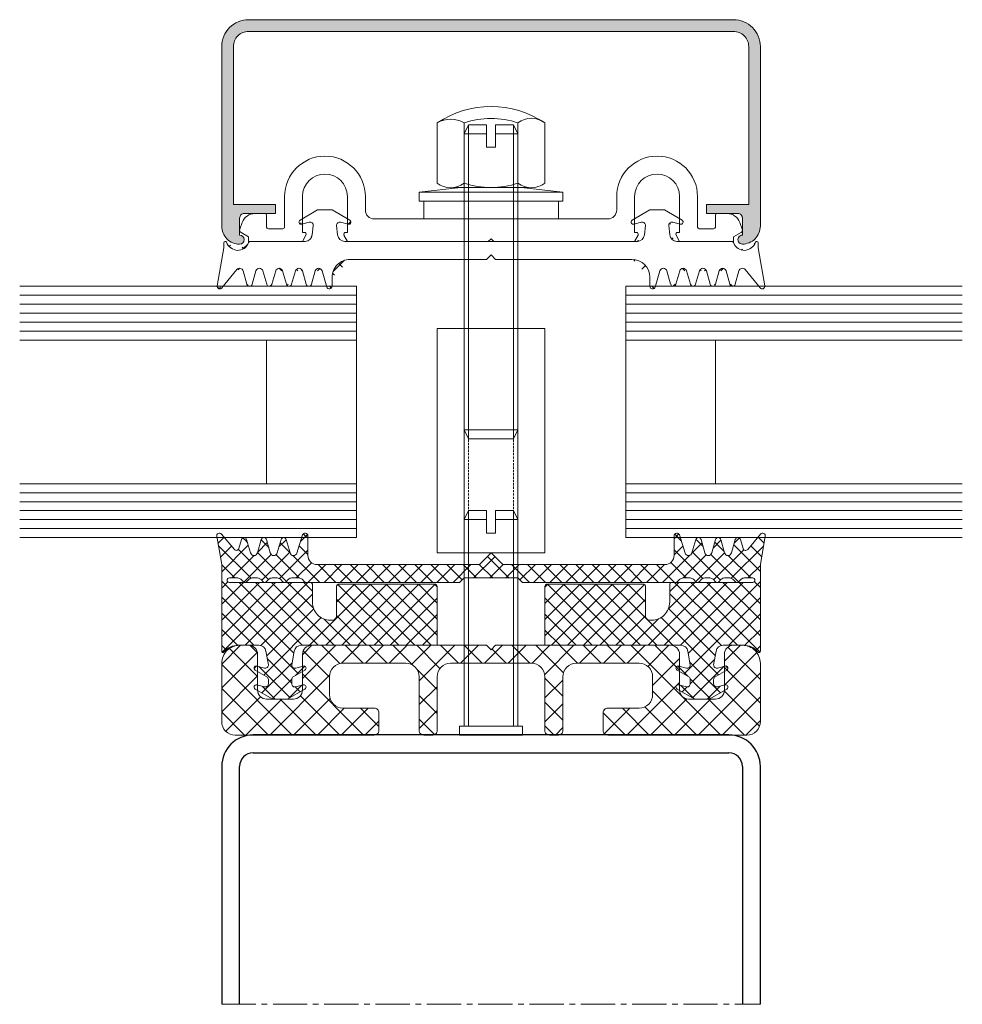
# Model space of a CAD drawing. Units: millimetres. Extents: x 518 to 4952, y -1649 to 714.
# Drawn here: x 1436 to 1541, y 455 to 565 of the extents above; entities that cross this region are included whole.
import ezdxf

# ---------------------------------------------------------------- set-up
doc = ezdxf.new("R2010")
doc.units = ezdxf.units.MM
doc.linetypes.add('GESTRICHELT', pattern=[0.75, 0.5, -0.25])
doc.linetypes.add('MITTE2', pattern=[28.575, 19.05, -3.175, 3.175, -3.175])
for name, color, linetype, lineweight in [('SX-0-Schnittlinie', 7, 'MITTE2', 13), ('SX-Dichtung-Aussen_Kontur', 7, 'Continuous', 18), ('SX-Dichtung-Aussen_Schraffur', 150, 'Continuous', 5), ('SX-Dichtung-Innen_Kontur', 7, 'Continuous', 18), ('SX-Dichtung-Innen_Schraffur', 150, 'Continuous', 5), ('SX-Gewindebolzen_Kontur', 1, 'Continuous', 9), ('SX-Gewindemuffe_Kontur', 1, 'Continuous', 9), ('SX-Glas_Kontur', 4, 'Continuous', 9), ('SX-Glas_Schraffur', 4, 'Continuous', 5), ('SX-Hutmutter_Kontur', 1, 'Continuous', 9), ('SX-Oberleiste_Kontur', 7, 'Continuous', 18), ('SX-Oberleiste_Schraffur', 7, 'Continuous', 5), ('SX-Profil_Kontur', 7, 'Continuous', 25), ('SX-Schraube', 1, 'Continuous', 9), ('SX-Unterlegscheibe_Kontur', 1, 'Continuous', 18), ('SX-Unterleiste_Kontur', 7, 'Continuous', 18), ('SX-Zwischenleiste_Kontur', 2, 'Continuous', 18), ('SX-Zwischenleiste_Schraffur', 2, 'Continuous', 5)]:
    doc.layers.add(name, color=color, linetype=linetype, lineweight=lineweight)

# ---------------------------------------------------------------- blocks, each defined once
blk = doc.blocks.new('ZL 6053')
at = {"layer": 'SX-Zwischenleiste_Schraffur', "linetype": 'Continuous'}
h = blk.add_hatch(dxfattribs=at)
h.set_pattern_fill('ANSI37', color=256, scale=15, style=0)
h.set_pattern_definition([(45, (-404.1907, -136.6581), (-1.325825, 1.325825), []), (135, (-404.1907, -136.6581), (-1.325825, -1.325825), [])])
edge = h.paths.add_edge_path()
edge.add_line((6.5, -8), (7.5, -8))
edge.add_arc((7.5, -7.5), 0.5, 270, 360)
edge.add_line((8, -7.5), (8, -1.5))
edge.add_arc((9.5, -1.5), 1.5, 90, 180, ccw=False)
edge.add_line((9.5, 0), (16.5, 0))
edge.add_arc((16.5, -1.5), 1.5, 0, 90, ccw=False)
edge.add_line((18, -1.5), (18, -3.5))
edge.add_arc((16.5, -3.5), 1.5, -90, 0, ccw=False)
edge.add_line((16.5, -5), (13, -5))
edge.add_arc((13, -5.5), 0.5, 90, 180)
edge.add_line((12.5, -5.5), (12.5, -7.5))
edge.add_arc((13, -7.5), 0.5, 180, 270)
edge.add_line((13, -8), (28.5, -8))
edge.add_arc((28.5, -6.5), 1.5, 270, 360)
edge.add_line((30, -6.5), (30, 0))
edge.add_arc((28, 0), 2, 360, 450)
edge.add_line((28, 2), (27, 2))
edge.add_arc((27, 1), 1, 89.9999, 180)
edge.add_line((26, 1), (26, -3))
edge.add_arc((25, -3), 1, 270, 360, ccw=False)
edge.add_line((25, -4), (22, -4))
edge.add_arc((22, -3), 1, 180, 270, ccw=False)
edge.add_line((21, -3), (21, 1))
edge.add_arc((19.98, 0.98), 1.02, 0.8785, 89.1215)
edge.add_line((20, 2), (0.5, 2))
edge.add_line((0.5, 2), (0, 1.5))
edge.add_line((0, 1.5), (-0.5, 2))
edge.add_line((-0.5, 2), (-20, 2))
edge.add_arc((-19.98, 0.98), 1.02, 90.8785, 179.1215)
edge.add_line((-21, 1), (-21, -3))
edge.add_arc((-22, -3), 1, 270, 360, ccw=False)
edge.add_line((-22, -4), (-25, -4))
edge.add_arc((-25, -3), 1, 180, 270, ccw=False)
edge.add_line((-26, -3), (-26, 1))
edge.add_arc((-27, 1), 1, 360, 450.0001)
edge.add_line((-27, 2), (-28, 2))
edge.add_arc((-28, 0), 2, 90, 180)
edge.add_line((-30, 0), (-30, -6.5))
edge.add_arc((-28.5, -6.5), 1.5, 180, 270)
edge.add_line((-28.5, -8), (-13, -8))
edge.add_arc((-13, -7.5), 0.5, 270, 360)
edge.add_line((-12.5, -7.5), (-12.5, -5.5))
edge.add_arc((-13, -5.5), 0.5, 0, 90)
edge.add_line((-13, -5), (-16.5, -5))
edge.add_arc((-16.5, -3.5), 1.5, 180, 270, ccw=False)
edge.add_line((-18, -3.5), (-18, -1.5))
edge.add_arc((-16.5, -1.5), 1.5, 90, 180, ccw=False)
edge.add_line((-16.5, 0), (-9.5, 0))
edge.add_arc((-9.5, -1.5), 1.5, 0, 90, ccw=False)
edge.add_line((-8, -1.5), (-8, -7.5))
edge.add_arc((-7.5, -7.5), 0.5, 180, 270)
edge.add_line((-7.5, -8), (-6.5, -8))
edge.add_arc((-6.5, -7.5), 0.5, 270, 360)
edge.add_line((-6, -7.5), (-6, -1.5))
edge.add_arc((-4.5, -1.5), 1.5, 90, 180, ccw=False)
edge.add_line((-4.5, 0), (4.5, 0))
edge.add_arc((4.5, -1.5), 1.5, 0, 90, ccw=False)
edge.add_line((6, -1.5), (6, -7.5))
edge.add_arc((6.5, -7.5), 0.5, 180, 270)
at = {"layer": 'SX-Zwischenleiste_Kontur'}
blk.add_lwpolyline([(6.5, -8), (7.5, -8, 0.414214), (8, -7.5), (8, -1.5, -0.414214), (9.5, 0), (16.5, 0, -0.414214), (18, -1.5), (18, -3.5, -0.414214), (16.5, -5), (13, -5, 0.414214), (12.5, -5.5), (12.5, -7.5, 0.414214), (13, -8), (28.5, -8, 0.414214), (30, -6.5), (30, 0, 0.414214), (28, 2), (27, 2, 0.414214), (26, 1), (26, -3, -0.414214), (25, -4), (22, -4, -0.414214), (21, -3), (21, 1, 0.40526), (20, 2), (0.5, 2), (0, 1.5), (-0.5, 2), (-20, 2, 0.40526), (-21, 1), (-21, -3, -0.414214), (-22, -4), (-25, -4, -0.414214), (-26, -3), (-26, 1, 0.414214), (-27, 2), (-28, 2, 0.414214), (-30, 0), (-30, -6.5, 0.414214), (-28.5, -8), (-13, -8, 0.414214), (-12.5, -7.5), (-12.5, -5.5, 0.414214), (-13, -5), (-16.5, -5, -0.414214), (-18, -3.5), (-18, -1.5, -0.414214), (-16.5, 0), (-9.5, 0, -0.414214), (-8, -1.5), (-8, -7.5, 0.414214), (-7.5, -8), (-6.5, -8, 0.414214), (-6, -7.5), (-6, -1.5, -0.414214), (-4.5, 0), (4.5, 0, -0.414214), (6, -1.5), (6, -7.5, 0.414214)], format="xyb", close=True, dxfattribs=at)
blk = doc.blocks.new('Glas_28')
at = {"layer": 'SX-Glas_Kontur'}
for p, q in [((-14, 37.5), (-14, 0)), ((-8, 0), (-8, 37.5)), ((8, 0), (8, 37.5)), ((14, 0), (14, 37.5)), ((-8, 10), (8, 10)), ((-14, 0), (14, 0))]:
    blk.add_line(p, q, dxfattribs=at)
at = {"layer": 'SX-Glas_Schraffur'}
for p, q in [((-13, 0), (-13, 37.5)), ((-12, 0), (-12, 37.5)), ((-11, 0), (-11, 37.5)), ((-10, 0), (-10, 37.5)), ((-9, 0), (-9, 37.5)), ((9, 0), (9, 37.5)), ((10, 0), (10, 37.5)), ((11, 0), (11, 37.5)), ((12, 0), (12, 37.5)), ((13, 0), (13, 37.5))]:
    blk.add_line(p, q, dxfattribs=at)
blk = doc.blocks.new('UL6009')
at = {"layer": 'SX-Unterleiste_Kontur'}
for p, q in [((-23, 5), (-23, 1.6)), ((-21, 1), (-21, 5)), ((-16, 5), (-16, 1)), ((-14, 3.5), (-14, 5)), ((14, 5), (14, 3.5)), ((16, 1), (16, 5)), ((21, 5), (21, 1)), ((23, 1.6), (23, 5)), ((-25.2, 3.1), (-26.3, 3.1)), ((-25, 1.6), (-25, 2.9)), ((-13, 2.5), (0, 2.5)), ((13, 2.5), (0, 2.5)), ((25, 2.9), (25, 1.6)), ((25.2, 3.1), (26.3, 3.1)), ((-27.98, 1.35), (-27.71, 2.11)), ((-23.2, 1.4), (-24.8, 1.4)), ((24.8, 1.4), (23.2, 1.4)), ((27.98, 1.35), (27.71, 2.11)), ((-27.85, 0.99), (-27, 0.5)), ((-27, 0.5), (-27, 0)), ((-27, 0), (-21, 0)), ((-20.8, 1), (-21, 1)), ((-21, 0), (-20.62, 0.71)), ((-16.38, 0.71), (-16, 0)), ((-16, 1), (-16.2, 1)), ((-16, 0), (-0.3, 0)), ((-0.3, 0), (0, 0.3)), ((0, 0.3), (0.3, 0)), ((0.3, 0), (16, 0)), ((16.2, 1), (16, 1)), ((16, 0), (16.38, 0.71)), ((20.62, 0.71), (21, 0)), ((21, 1), (20.8, 1)), ((21, 0), (27, 0)), ((27.85, 0.99), (27, 0.5)), ((27, 0.5), (27, 0))]:
    blk.add_line(p, q, dxfattribs=at)
for centre, radius, start, end in [((-18.5, 5), 4.5, 360, 180), ((18.5, 5), 4.5, 360, 180), ((-18.5, 5), 2.5, 0, 180), ((18.5, 5), 2.5, 360, 180), ((-13, 3.5), 1, 180, 270), ((13, 3.5), 1, 270, 0), ((-26.3, 1.6), 1.5, 90, 160), ((-25.2, 2.9), 0.2, 359.9998, 90), ((25.2, 2.9), 0.2, 90, 180.0002), ((26.3, 1.6), 1.5, 20, 90), ((-27.7, 1.25), 0.3, 160, 240.0001), ((-24.8, 1.6), 0.2, 180.0001, 270), ((-23.2, 1.6), 0.2, 270, 0), ((23.2, 1.6), 0.2, 180, 270), ((24.8, 1.6), 0.2, 270, 359.9999), ((27.7, 1.25), 0.3, 299.9999, 20), ((-20.8, 0.8), 0.2, 331.9275, 89.9997), ((-16.2, 0.8), 0.2, 90, 208.0727), ((16.2, 0.8), 0.2, 331.9273, 89.9997), ((20.8, 0.8), 0.2, 90, 208.0725)]:
    blk.add_arc(centre, radius, start, end, dxfattribs=at)
blk = doc.blocks.new('eeqwewq')
at = {"layer": 'SX-Dichtung-Aussen_Kontur'}
for p, q in [((1999.742, 138.254), (2000.57, 137.234)), ((2028.881, 137.234), (2029.709, 138.254)), ((1999.85, 136.02), (1999.478, 138.134)), ((2000.918, 137.305), (2001.131, 138.051)), ((2001.42, 138.051), (2001.633, 137.305)), ((2002.018, 137.305), (2002.231, 138.051)), ((2002.52, 138.051), (2002.733, 137.305)), ((2003.118, 137.305), (2003.331, 138.051)), ((2003.62, 138.051), (2003.833, 137.305)), ((2004.218, 137.305), (2004.431, 138.051)), ((2004.72, 138.051), (2004.933, 137.305)), ((2005.317, 137.303), (2005.581, 138.202)), ((2005.875, 138.16), (2005.875, 137.66)), ((2023.575, 137.66), (2023.575, 138.16)), ((2023.869, 138.202), (2024.133, 137.303)), ((2024.518, 137.305), (2024.731, 138.051)), ((2025.02, 138.051), (2025.233, 137.305)), ((2025.618, 137.305), (2025.831, 138.051)), ((2026.12, 138.051), (2026.333, 137.305)), ((2026.718, 137.305), (2026.931, 138.051)), ((2027.22, 138.051), (2027.433, 137.305)), ((2027.818, 137.305), (2028.031, 138.051)), ((2028.32, 138.051), (2028.533, 137.305)), ((2029.973, 138.134), (2029.6, 136.02)), ((2006.875, 136.66), (2014.475, 136.66)), ((2014.475, 136.66), (2014.725, 136.41)), ((2014.725, 136.41), (2014.975, 136.66)), ((2014.975, 136.66), (2022.575, 136.66)), ((1999.85, 135.735), (1999.85, 136.02)), ((2004.372, 135.66), (2001.339, 135.66)), ((2014.725, 135.66), (2006.579, 135.66)), ((2022.872, 135.66), (2014.725, 135.66)), ((2028.112, 135.66), (2025.079, 135.66)), ((2029.6, 136.02), (2029.6, 135.735)), ((2004.824, 134.779), (2004.77, 135.301)), ((2006.181, 135.301), (2006.126, 134.779)), ((2023.324, 134.779), (2023.27, 135.301)), ((2024.681, 135.301), (2024.626, 134.779)), ((2005.07, 133.91), (2004.088, 134.476)), ((2004.183, 134.705), (2004.605, 134.592)), ((2006.863, 134.476), (2005.881, 133.91)), ((2006.346, 134.592), (2006.768, 134.705)), ((2023.57, 133.91), (2022.588, 134.476)), ((2022.683, 134.705), (2023.105, 134.592)), ((2025.363, 134.476), (2024.381, 133.91)), ((2024.846, 134.592), (2025.268, 134.705)), ((2005.475, 133.91), (2005.07, 133.91)), ((2005.881, 133.91), (2005.475, 133.91)), ((2023.975, 133.91), (2023.57, 133.91)), ((2024.381, 133.91), (2023.975, 133.91))]:
    blk.add_line(p, q, dxfattribs=at)
for centre, radius, start, end in [((1999.625, 138.16), 0.15, 39.0612, 190), ((2005.725, 138.16), 0.15, 0, 163.6174), ((2023.725, 138.16), 0.15, 16.3826, 180), ((2029.825, 138.16), 0.15, 350, 140.9388), ((2001.275, 138.01), 0.15, 15.9653, 164.0347), ((2002.375, 138.01), 0.15, 15.9653, 164.0347), ((2003.475, 138.01), 0.15, 15.9653, 164.0347), ((2004.575, 138.01), 0.15, 15.9653, 164.0347), ((2024.875, 138.01), 0.15, 15.9653, 164.0347), ((2025.975, 138.01), 0.15, 15.9653, 164.0347), ((2027.075, 138.01), 0.15, 15.9653, 164.0347), ((2028.175, 138.01), 0.15, 15.9653, 164.0347), ((2000.725, 137.36), 0.2, 219.0612, 344.0347), ((2001.825, 137.36), 0.2, 195.9653, 344.0347), ((2002.925, 137.36), 0.2, 195.9653, 344.0347), ((2004.025, 137.36), 0.2, 195.9653, 344.0347), ((2005.125, 137.36), 0.2, 195.9653, 343.6174), ((2006.875, 137.66), 1, 180, 270), ((2022.575, 137.66), 1, 270, 0), ((2024.325, 137.36), 0.2, 196.3826, 344.0347), ((2025.425, 137.36), 0.2, 195.9653, 344.0347), ((2026.525, 137.36), 0.2, 195.9653, 344.0347), ((2027.625, 137.36), 0.2, 195.9653, 344.0347), ((2028.725, 137.36), 0.2, 195.9653, 320.9388), ((2000.65, 135.461), 0.7, 93.3431, 159.3054), ((2000.623, 135.547), 0.613, 20.1297, 91.2844), ((2028.827, 135.547), 0.613, 88.7156, 159.8703), ((2028.8, 135.461), 0.7, 20.6946, 86.6569), ((1999.925, 135.735), 0.075, 180, 339.3054), ((2001.339, 135.81), 0.15, 200.1297, 270), ((2004.372, 135.26), 0.4, 6, 90), ((2006.579, 135.26), 0.4, 90, 174), ((2022.872, 135.26), 0.4, 6, 90), ((2025.079, 135.26), 0.4, 90, 174), ((2028.112, 135.81), 0.15, 270, 339.8703), ((2029.525, 135.735), 0.075, 200.6946, 0), ((2004.15, 134.585), 0.125, 75, 240), ((2004.65, 134.761), 0.175, 255, 6), ((2006.3, 134.761), 0.175, 174, 285), ((2006.8, 134.585), 0.125, 300, 105), ((2022.65, 134.585), 0.125, 75, 240), ((2023.15, 134.761), 0.175, 255, 6), ((2024.8, 134.761), 0.175, 174, 285), ((2025.3, 134.585), 0.125, 300, 105)]:
    blk.add_arc(centre, radius, start, end, dxfattribs=at)
blk = doc.blocks.new('Z 0046')
at = {"layer": 'SX-Unterlegscheibe_Kontur', "ltscale": 2}
for p, q in [((-8, 3), (-3.35, 3.5)), ((-3.35, 3.5), (3.35, 3.5)), ((3.35, 3.5), (8, 3)), ((8, 3), (-8, 3)), ((-8, 2), (-8, 3)), ((-3.475086, 3), (3.475086, 3)), ((8, 2), (8, 3)), ((-8, 2), (8, 2)), ((-7.5, 0), (-7.5, 2)), ((7.5, 2), (7.5, 0)), ((7.5, 0), (-7.5, 0))]:
    blk.add_line(p, q, dxfattribs=at)
blk = doc.blocks.new('Z 0043')
at = {"layer": 'SX-Hutmutter_Kontur'}
for p, q in [((-6, 0.5), (-6, 7.2)), ((-3, 7.2), (-3, 0.5)), ((3, 7.2), (3, 0.5)), ((6, 0.5), (6, 7.2)), ((-4.147113, 0), (4.163846, 0))]:
    blk.add_line(p, q, dxfattribs=at)
for centre, radius, start, end in [((0, -1.754371), 10.778718, 56.175391, 123.824609), ((0, -1.55), 9.25, 71.075356, 108.924644), ((4.5, 5.312999), 2.410554, 51.518381, 128.481619), ((-4.5, 4.715996), 2.901771, 58.873746, 121.126254), ((-4.5, 2.37547), 2.401539, 231.347205, 308.652795), ((0, 9.25), 9.25, 251.075356, 288.924644), ((4.5, 2.387001), 2.410554, 231.518381, 308.481619)]:
    blk.add_arc(centre, radius, start, end, dxfattribs=at)
blk = doc.blocks.new('OL 6014')
at = {"layer": 'SX-Oberleiste_Kontur'}
blk.add_lwpolyline([(28.7, -20.6), (24, -20.6), (24, -21.6), (27.5, -21.6, -0.414214), (28, -22.1), (28, -24, 1.006034), (28, -25, 0.414214), (30, -23), (30, -3, 0.414214), (27, 0), (-27, 0, 0.414214), (-30, -3), (-30, -23, 0.419924), (-28, -25), (-28, -25, 1), (-28, -24), (-28, -22.1, -0.414214), (-27.5, -21.6), (-24, -21.6), (-24, -20.6), (-28.7, -20.6), (-28.7, -3, -0.414214), (-27, -1.3), (27, -1.3, -0.414214), (28.7, -3)], format="xyb", close=True, dxfattribs=at)
blk = doc.blocks.new('Z 0032')
at = {"layer": 'SX-Gewindemuffe_Kontur'}
for p, q in [((-6, 0), (6, 0)), ((-6, -25), (-6, 0)), ((-3, 0), (-3, -25)), ((3, 0), (3, -25)), ((6, -25), (6, 0)), ((-6, -25), (6, -25))]:
    blk.add_line(p, q, dxfattribs=at)
at = {"layer": 'SX-Gewindemuffe_Kontur', "linetype": 'GESTRICHELT', "ltscale": 0.5}
for p, q in [((-2.5, 0), (-2.5, -25)), ((2.5, 0), (2.5, -25))]:
    blk.add_line(p, q, dxfattribs=at)
blk = doc.blocks.new('Z 0040 (35mm)')
at = {"layer": 'SX-Gewindebolzen_Kontur'}
for p, q in [((-3, 34), (-2.5, 35)), ((-2.5, 0), (-2.5, 35)), ((-2.5, 35), (-0.5, 35)), ((-0.5, 32.5), (-0.5, 35)), ((0.5, 35), (2.5, 35)), ((0.5, 32.5), (0.5, 35)), ((2.5, 0), (2.5, 35)), ((2.5, 35), (3, 34)), ((-3, 1), (-3, 34)), ((-3, 34), (-0.5, 34)), ((0.5, 34), (3, 34)), ((3, 1), (3, 34)), ((-0.5, 32.5), (0.5, 32.5)), ((-3, 1), (0, 1)), ((-3, 1), (-2.5, 0)), ((-2.5, 0), (0, 0)), ((0, 1), (3, 1)), ((0, 0), (2.5, 0)), ((3, 1), (2.5, 0))]:
    blk.add_line(p, q, dxfattribs=at)
blk = doc.blocks.new('Hohlprofil 60x60')
at = {"layer": 'SX-Profil_Kontur'}
for p, q in [((217.6, 2108.14), (164.6, 2108.14)), ((164.6, 2106.14), (217.6, 2106.14)), ((161.1, 2104.64), (161.1, 2078.14)), ((163.1, 2078.14), (163.1, 2104.64)), ((219.1, 2104.64), (219.1, 2078.14)), ((221.1, 2078.14), (221.1, 2104.64))]:
    blk.add_line(p, q, dxfattribs=at)
for centre, radius, start, end in [((164.6, 2104.64), 3.5, 90, 180), ((217.6, 2104.64), 3.5, 0, 90), ((164.6, 2104.64), 1.5, 90, 180), ((217.6, 2104.64), 1.5, 0, 90)]:
    blk.add_arc(centre, radius, start, end, dxfattribs=at)
blk = doc.blocks.new('Z 0038 (25mm)')
at = {"layer": 'SX-Gewindebolzen_Kontur'}
for p, q in [((-2.5, 25), (-3, 24)), ((-2.5, 1), (-2.5, 25)), ((-0.5, 25), (-2.5, 25)), ((-0.5, 22.5), (-0.5, 25)), ((2.5, 25), (0.5, 25)), ((0.5, 25), (0.5, 22.5)), ((2.5, 1), (2.5, 25)), ((3, 24), (2.5, 25)), ((-3, 24), (-0.5, 24)), ((-3, 24), (-3, 1)), ((0.5, 24), (3, 24)), ((3, 1), (3, 24)), ((0.5, 22.5), (-0.5, 22.5)), ((-3.5, 1), (0, 1)), ((-3.5, 0), (-3.5, 1)), ((-3.5, 0), (0, 0)), ((0, 1), (3.5, 1)), ((0, 0), (3.5, 0)), ((3.5, 1), (3.5, 0))]:
    blk.add_line(p, q, dxfattribs=at)

msp = doc.modelspace()

# ---------------------------------------------------------------- hatches: boundary and pattern name
at = {"layer": 'SX-Dichtung-Aussen_Schraffur'}
h = msp.add_hatch(dxfattribs=at)
h.set_pattern_fill('ANSI37', color=256, scale=0.4)
h.set_pattern_definition([(45, (606.9985, 166.7543), (-0.8980256, 0.8980256), []), (135, (606.9985, 166.7543), (-0.8980256, -0.8980256), [])])
edge = h.paths.add_edge_path()
edge.add_line((1504.32, 538.23), (1489.12, 538.23))
edge = h.paths.add_edge_path()
edge.add_line((1488.62, 540.23), (1504.91, 540.23))
edge = h.paths.add_edge_path()
edge.add_arc((1460.41, 540.46), 1.23, 268.7156, 339.8703)
edge = h.paths.add_edge_path()
edge.add_arc((1460.62, 536.83), 0.4, 15.9653, 140.9388)
edge = h.paths.add_edge_path()
edge.add_line((1458.12, 535.28), (1458.87, 539.51))
edge = h.paths.add_edge_path()
edge.add_line((1460.31, 537.08), (1458.65, 535.04))
edge = h.paths.add_edge_path()
edge.add_arc((1458.42, 535.23), 0.3, 170, 320.9388)
edge = h.paths.add_edge_path()
edge.add_arc((1459.02, 540.08), 0.15, 20.6946, 180)
edge = h.paths.add_edge_path()
edge.add_arc((1460.47, 540.63), 1.4, 200.6946, 266.6569)
edge = h.paths.add_edge_path()
edge.add_line((1458.87, 539.51), (1458.87, 540.08))
edge = h.paths.add_edge_path()
edge.add_line((1488.12, 538.23), (1472.92, 538.23))
edge = h.paths.add_edge_path()
edge.add_line((1472.32, 540.23), (1488.62, 540.23))
edge = h.paths.add_edge_path()
edge.add_line((1469.03, 536.94), (1468.61, 535.45))
edge = h.paths.add_edge_path()
edge.add_line((1467.34, 542.6), (1469.31, 543.73))
edge = h.paths.add_edge_path()
edge.add_arc((1465.02, 536.83), 0.4, 15.9653, 164.0347)
edge = h.paths.add_edge_path()
edge.add_line((1464.63, 536.94), (1464.21, 535.45))
edge = h.paths.add_edge_path()
edge.add_line((1463.63, 535.45), (1463.2, 536.94))
edge = h.paths.add_edge_path()
edge.add_line((1462.43, 536.94), (1462.01, 535.45))
edge = h.paths.add_edge_path()
edge.add_line((1461.43, 535.45), (1461, 536.94))
edge = h.paths.add_edge_path()
edge.add_arc((1462.82, 536.83), 0.4, 15.9653, 164.0347)
edge = h.paths.add_edge_path()
edge.add_arc((1461.72, 535.53), 0.3, 195.9653, 344.0347)
edge = h.paths.add_edge_path()
edge.add_arc((1463.92, 535.53), 0.3, 195.9653, 344.0347)
edge = h.paths.add_edge_path()
edge.add_line((1468.03, 535.45), (1467.6, 536.94))
edge = h.paths.add_edge_path()
edge.add_line((1466.83, 536.94), (1466.41, 535.45))
edge = h.paths.add_edge_path()
edge.add_line((1465.83, 535.45), (1465.4, 536.94))
edge = h.paths.add_edge_path()
edge.add_arc((1467.22, 536.83), 0.4, 15.9653, 164.0347)
edge = h.paths.add_edge_path()
edge.add_arc((1468.32, 535.53), 0.3, 195.9653, 344.0347)
edge = h.paths.add_edge_path()
edge.add_arc((1466.12, 535.53), 0.3, 195.9653, 344.0347)
edge = h.paths.add_edge_path()
edge.add_line((1461.84, 540.23), (1467.91, 540.23))
edge = h.paths.add_edge_path()
edge.add_arc((1461.84, 539.93), 0.3, 90, 159.8703)
edge = h.paths.add_edge_path()
edge.add_line((1468.71, 540.95), (1468.82, 541.99))
edge = h.paths.add_edge_path()
edge.add_arc((1468.47, 542.03), 0.35, 354, 465)
edge = h.paths.add_edge_path()
edge.add_arc((1467.47, 542.38), 0.25, 120, 285)
edge = h.paths.add_edge_path()
edge.add_line((1468.38, 542.37), (1467.53, 542.14))
edge = h.paths.add_edge_path()
edge.add_arc((1467.91, 541.03), 0.8, 270, 354)
edge = h.paths.add_edge_path()
edge.add_arc((1472.92, 536.23), 2, 90, 180)
edge = h.paths.add_edge_path()
edge.add_line((1470.92, 536.23), (1470.92, 535.23))
edge = h.paths.add_edge_path()
edge.add_line((1470.33, 535.15), (1469.8, 536.94))
edge = h.paths.add_edge_path()
edge.add_arc((1469.42, 536.83), 0.4, 16.3826, 164.0347)
edge = h.paths.add_edge_path()
edge.add_arc((1470.62, 535.23), 0.3, 196.3826, 360)
edge = h.paths.add_edge_path()
edge.add_arc((1472.77, 542.38), 0.25, 255, 420)
edge = h.paths.add_edge_path()
edge.add_line((1471.42, 541.99), (1471.53, 540.95))
edge = h.paths.add_edge_path()
edge.add_line((1469.31, 543.73), (1470.12, 543.73))
edge = h.paths.add_edge_path()
edge.add_arc((1471.77, 542.03), 0.35, 75, 186)
edge = h.paths.add_edge_path()
edge.add_line((1470.12, 543.73), (1470.93, 543.73))
edge = h.paths.add_edge_path()
edge.add_line((1470.93, 543.73), (1472.89, 542.6))
edge = h.paths.add_edge_path()
edge.add_line((1472.7, 542.14), (1471.86, 542.37))
edge = h.paths.add_edge_path()
edge.add_arc((1472.32, 541.03), 0.8, 186, 270)
edge = h.paths.add_edge_path()
edge.add_line((1489.12, 538.23), (1488.62, 538.73))
edge = h.paths.add_edge_path()
edge.add_line((1488.62, 538.73), (1488.12, 538.23))
edge = h.paths.add_edge_path()
edge.add_line((1511.83, 536.94), (1511.41, 535.45))
edge = h.paths.add_edge_path()
edge.add_line((1509.32, 540.23), (1515.39, 540.23))
edge = h.paths.add_edge_path()
edge.add_arc((1504.32, 536.23), 2, 0, 90)
edge = h.paths.add_edge_path()
edge.add_arc((1507.82, 536.83), 0.4, 15.9653, 163.6174)
edge = h.paths.add_edge_path()
edge.add_line((1507.43, 536.94), (1506.91, 535.15))
edge = h.paths.add_edge_path()
edge.add_line((1506.32, 535.23), (1506.32, 536.23))
edge = h.paths.add_edge_path()
edge.add_arc((1506.62, 535.23), 0.3, 180, 343.6174)
edge = h.paths.add_edge_path()
edge.add_line((1510.83, 535.45), (1510.4, 536.94))
edge = h.paths.add_edge_path()
edge.add_line((1509.63, 536.94), (1509.21, 535.45))
edge = h.paths.add_edge_path()
edge.add_line((1508.63, 535.45), (1508.2, 536.94))
edge = h.paths.add_edge_path()
edge.add_arc((1510.02, 536.83), 0.4, 15.9653, 164.0347)
edge = h.paths.add_edge_path()
edge.add_arc((1511.12, 535.53), 0.3, 195.9653, 344.0347)
edge = h.paths.add_edge_path()
edge.add_arc((1508.92, 535.53), 0.3, 195.9653, 344.0347)
edge = h.paths.add_edge_path()
edge.add_line((1507.12, 543.73), (1507.93, 543.73))
edge = h.paths.add_edge_path()
edge.add_line((1505.71, 540.95), (1505.82, 541.99))
edge = h.paths.add_edge_path()
edge.add_arc((1504.47, 542.38), 0.25, 120, 285)
edge = h.paths.add_edge_path()
edge.add_arc((1505.47, 542.03), 0.35, 354, 465)
edge = h.paths.add_edge_path()
edge.add_line((1505.38, 542.37), (1504.53, 542.14))
edge = h.paths.add_edge_path()
edge.add_line((1504.34, 542.6), (1506.31, 543.73))
edge = h.paths.add_edge_path()
edge.add_line((1506.31, 543.73), (1507.12, 543.73))
edge = h.paths.add_edge_path()
edge.add_arc((1504.91, 541.03), 0.8, 270, 354)
edge = h.paths.add_edge_path()
edge.add_arc((1508.77, 542.03), 0.35, 75, 186)
edge = h.paths.add_edge_path()
edge.add_line((1507.93, 543.73), (1509.89, 542.6))
edge = h.paths.add_edge_path()
edge.add_line((1508.42, 541.99), (1508.53, 540.95))
edge = h.paths.add_edge_path()
edge.add_arc((1509.77, 542.38), 0.25, 255, 420)
edge = h.paths.add_edge_path()
edge.add_line((1509.7, 542.14), (1508.86, 542.37))
edge = h.paths.add_edge_path()
edge.add_arc((1509.32, 541.03), 0.8, 186, 270)
edge = h.paths.add_edge_path()
edge.add_line((1518.37, 539.51), (1519.11, 535.28))
edge = h.paths.add_edge_path()
edge.add_line((1516.23, 536.94), (1515.81, 535.45))
edge = h.paths.add_edge_path()
edge.add_line((1515.23, 535.45), (1514.8, 536.94))
edge = h.paths.add_edge_path()
edge.add_line((1514.03, 536.94), (1513.61, 535.45))
edge = h.paths.add_edge_path()
edge.add_line((1513.03, 535.45), (1512.6, 536.94))
edge = h.paths.add_edge_path()
edge.add_arc((1512.22, 536.83), 0.4, 15.9653, 164.0347)
edge = h.paths.add_edge_path()
edge.add_arc((1514.42, 536.83), 0.4, 15.9653, 164.0347)
edge = h.paths.add_edge_path()
edge.add_arc((1515.52, 535.53), 0.3, 195.9653, 344.0347)
edge = h.paths.add_edge_path()
edge.add_arc((1513.32, 535.53), 0.3, 195.9653, 344.0347)
edge = h.paths.add_edge_path()
edge.add_arc((1516.62, 536.83), 0.4, 39.0612, 164.0347)
edge = h.paths.add_edge_path()
edge.add_line((1518.58, 535.04), (1516.93, 537.08))
edge = h.paths.add_edge_path()
edge.add_arc((1518.82, 535.23), 0.3, 219.0612, 370)
edge = h.paths.add_edge_path()
edge.add_arc((1516.82, 540.46), 1.23, 200.1297, 271.2844)
edge = h.paths.add_edge_path()
edge.add_arc((1515.39, 539.93), 0.3, 20.1297, 90)
edge = h.paths.add_edge_path()
edge.add_arc((1516.77, 540.63), 1.4, 273.3431, 339.3054)
edge = h.paths.add_edge_path()
edge.add_arc((1518.22, 540.08), 0.15, 0, 159.3054)
edge = h.paths.add_edge_path()
edge.add_line((1518.37, 540.08), (1518.37, 539.51))
at = {"layer": 'SX-Dichtung-Innen_Schraffur'}
h = msp.add_hatch(dxfattribs=at)
h.set_pattern_fill('ANSI37', color=256, scale=0.4, style=0)
h.set_pattern_definition([(45, (132.6229, 0), (-0.8980256, 0.8980256), []), (135, (132.6229, 0), (-0.8980256, -0.8980256), [])])
edge = h.paths.add_edge_path()
edge.add_line((1514.47, 495.23), (1514.47, 495.23))
edge.add_line((1514.47, 495.23), (1514.47, 495.23))
edge.add_arc((1514.47, 494.43), 0.8, 90, 169.9086)
edge.add_line((1513.69, 494.57), (1513.42, 493.07))
edge.add_arc((1513.77, 493.04), 0.35, 174, 285)
edge.add_line((1513.86, 492.7), (1514.7, 492.92))
edge.add_arc((1514.76, 492.68), 0.25, -60, 105, ccw=False)
edge.add_line((1514.89, 492.46), (1513.59, 491.72))
edge.add_arc((1513.77, 491.41), 0.35, 120, 180)
edge.add_line((1513.42, 491.41), (1513.42, 490.94))
edge.add_arc((1513.77, 490.94), 0.35, 180, 285)
edge.add_line((1513.86, 490.6), (1514.7, 490.82))
edge.add_arc((1514.76, 490.58), 0.25, -60, 105, ccw=False)
edge.add_line((1514.89, 490.36), (1512.92, 489.23))
edge.add_line((1512.92, 489.23), (1511.31, 489.23))
edge.add_line((1511.31, 489.23), (1509.35, 490.36))
edge.add_arc((1509.47, 490.58), 0.25, 75, 240, ccw=False)
edge.add_line((1509.54, 490.82), (1510.38, 490.6))
edge.add_arc((1510.47, 490.94), 0.35, 255, 360)
edge.add_line((1510.82, 490.94), (1510.82, 491.41))
edge.add_arc((1510.47, 491.41), 0.35, 0, 60)
edge.add_line((1510.64, 491.72), (1509.35, 492.46))
edge.add_arc((1509.47, 492.68), 0.25, 75, 240, ccw=False)
edge.add_line((1509.54, 492.92), (1510.38, 492.7))
edge.add_arc((1510.47, 493.04), 0.35, 255, 366)
edge.add_line((1510.82, 493.07), (1510.55, 494.57))
edge.add_arc((1509.76, 494.43), 0.8, 10.0914, 90)
edge.add_line((1509.76, 495.23), (1494.62, 495.23))
edge.add_line((1494.62, 495.23), (1494.62, 501.83))
edge.add_arc((1494.82, 501.83), 0.2, 93.1426, 180, ccw=False)
edge.add_line((1494.81, 502.03), (1505.63, 502.03))
edge.add_arc((1505.62, 501.83), 0.2, 0, 86.8574, ccw=False)
edge.add_line((1505.82, 501.83), (1505.82, 498.53))
edge.add_arc((1506.32, 498.53), 0.5, 180, 270)
edge.add_line((1506.32, 498.03), (1506.52, 498.03))
edge.add_arc((1506.52, 500.03), 2, 270, 360)
edge.add_line((1508.52, 500.03), (1508.52, 502.03))
edge.add_arc((1508.72, 502.03), 0.2, 93.1426, 180, ccw=False)
edge.add_line((1508.71, 502.23), (1517.77, 502.23))
edge.add_arc((1517.77, 502.48), 0.25, 270, 360)
edge.add_arc((1517.77, 502.48), 0.25, 0, 90)
edge.add_line((1517.77, 502.73), (1516.83, 502.73))
edge.add_arc((1516.83, 502.23), 0.5, 90, 135)
edge.add_line((1516.47, 502.58), (1516.19, 502.3))
edge.add_arc((1516.02, 502.48), 0.248, 269.7434, 315.0901, ccw=False)
edge.add_arc((1516.02, 502.48), 0.248, 224.9099, 270.2566, ccw=False)
edge.add_line((1515.84, 502.3), (1515.56, 502.58))
edge.add_arc((1515.21, 502.23), 0.5, 45, 90)
edge.add_line((1515.21, 502.73), (1514.63, 502.73))
edge.add_arc((1514.63, 502.23), 0.5, 90, 135)
edge.add_line((1514.27, 502.58), (1513.99, 502.3))
edge.add_arc((1513.82, 502.48), 0.248, 269.7434, 315.0901, ccw=False)
edge.add_arc((1513.82, 502.48), 0.248, 224.9099, 270.2566, ccw=False)
edge.add_line((1513.64, 502.3), (1513.36, 502.58))
edge.add_arc((1513.01, 502.23), 0.5, 45, 90)
edge.add_line((1513.01, 502.73), (1512.43, 502.73))
edge.add_arc((1512.43, 502.23), 0.5, 90, 135)
edge.add_line((1512.07, 502.58), (1511.79, 502.3))
edge.add_arc((1511.62, 502.48), 0.248, 269.7434, 315.0901, ccw=False)
edge.add_arc((1511.62, 502.48), 0.248, 224.9099, 270.2566, ccw=False)
edge.add_line((1511.44, 502.3), (1511.16, 502.58))
edge.add_arc((1510.81, 502.23), 0.5, 45, 90)
edge.add_line((1510.81, 502.73), (1510, 502.73))
edge.add_arc((1510, 502.23), 0.5, 90, 135)
edge.add_line((1509.65, 502.58), (1509.37, 502.3))
edge.add_arc((1509.19, 502.48), 0.25, 272.8107, 315, ccw=False)
edge.add_line((1509.21, 502.23), (1492.12, 502.23))
edge.add_line((1492.12, 502.23), (1491.62, 502.73))
edge.add_line((1491.62, 502.73), (1485.62, 502.73))
edge.add_line((1485.62, 502.73), (1485.12, 502.23))
edge.add_line((1485.12, 502.23), (1468.03, 502.23))
edge.add_arc((1468.04, 502.48), 0.25, 225, 267.1893, ccw=False)
edge.add_line((1467.86, 502.3), (1467.58, 502.58))
edge.add_arc((1467.23, 502.23), 0.5, 45, 90)
edge.add_line((1467.23, 502.73), (1466.43, 502.73))
edge.add_arc((1466.43, 502.23), 0.5, 90, 135)
edge.add_line((1466.07, 502.58), (1465.79, 502.3))
edge.add_arc((1465.62, 502.48), 0.248, 269.7434, 315.0901, ccw=False)
edge.add_arc((1465.62, 502.48), 0.248, 224.9099, 270.2566, ccw=False)
edge.add_line((1465.44, 502.3), (1465.16, 502.58))
edge.add_arc((1464.81, 502.23), 0.5, 45, 90)
edge.add_line((1464.81, 502.73), (1464.23, 502.73))
edge.add_arc((1464.23, 502.23), 0.5, 90, 135)
edge.add_line((1463.87, 502.58), (1463.59, 502.3))
edge.add_arc((1463.42, 502.48), 0.248, 269.7434, 315.0901, ccw=False)
edge.add_arc((1463.42, 502.48), 0.248, 224.9099, 270.2566, ccw=False)
edge.add_line((1463.24, 502.3), (1462.96, 502.58))
edge.add_arc((1462.61, 502.23), 0.5, 45, 90)
edge.add_line((1462.61, 502.73), (1462.03, 502.73))
edge.add_arc((1462.03, 502.23), 0.5, 90, 135)
edge.add_line((1461.67, 502.58), (1461.39, 502.3))
edge.add_arc((1461.22, 502.48), 0.248, 269.7434, 315.0901, ccw=False)
edge.add_arc((1461.22, 502.48), 0.248, 224.9099, 270.2566, ccw=False)
edge.add_line((1461.04, 502.3), (1460.76, 502.58))
edge.add_arc((1460.41, 502.23), 0.5, 45, 90)
edge.add_line((1460.41, 502.73), (1459.47, 502.73))
edge.add_arc((1459.47, 502.48), 0.25, 90, 180)
edge.add_arc((1459.47, 502.48), 0.25, 180, 270)
edge.add_line((1459.47, 502.23), (1468.53, 502.23))
edge.add_arc((1468.52, 502.03), 0.2, 0, 86.8574, ccw=False)
edge.add_line((1468.72, 502.03), (1468.72, 500.03))
edge.add_arc((1470.72, 500.03), 2, 180, 270)
edge.add_line((1470.72, 498.03), (1470.92, 498.03))
edge.add_arc((1470.92, 498.53), 0.5, 270, 360)
edge.add_line((1471.42, 498.53), (1471.42, 501.83))
edge.add_arc((1471.62, 501.83), 0.2, 93.1426, 180, ccw=False)
edge.add_line((1471.61, 502.03), (1482.43, 502.03))
edge.add_arc((1482.42, 501.83), 0.2, 0, 86.8574, ccw=False)
edge.add_line((1482.62, 501.83), (1482.62, 495.23))
edge.add_line((1482.62, 495.23), (1467.47, 495.23))
edge.add_arc((1467.47, 494.43), 0.8, 90, 169.9086)
edge.add_line((1466.69, 494.57), (1466.42, 493.07))
edge.add_arc((1466.77, 493.04), 0.35, 174, 285)
edge.add_line((1466.86, 492.7), (1467.7, 492.92))
edge.add_arc((1467.76, 492.68), 0.25, -60, 105, ccw=False)
edge.add_line((1467.89, 492.46), (1466.59, 491.72))
edge.add_arc((1466.77, 491.41), 0.35, 120, 180)
edge.add_line((1466.42, 491.41), (1466.42, 490.94))
edge.add_arc((1466.77, 490.94), 0.35, 180, 285)
edge.add_line((1466.86, 490.6), (1467.7, 490.82))
edge.add_arc((1467.76, 490.58), 0.25, -60, 105, ccw=False)
edge.add_line((1467.89, 490.36), (1465.92, 489.23))
edge.add_line((1465.92, 489.23), (1464.31, 489.23))
edge.add_line((1464.31, 489.23), (1462.35, 490.36))
edge.add_arc((1462.47, 490.58), 0.25, 75, 240, ccw=False)
edge.add_line((1462.54, 490.82), (1463.38, 490.6))
edge.add_arc((1463.47, 490.94), 0.35, 255, 360)
edge.add_line((1463.82, 490.94), (1463.82, 491.41))
edge.add_arc((1463.47, 491.41), 0.35, 0, 60)
edge.add_line((1463.64, 491.72), (1462.35, 492.46))
edge.add_arc((1462.47, 492.68), 0.25, 75, 240, ccw=False)
edge.add_line((1462.54, 492.92), (1463.38, 492.7))
edge.add_arc((1463.47, 493.04), 0.35, 255, 366)
edge.add_line((1463.82, 493.07), (1463.55, 494.57))
edge.add_arc((1462.76, 494.43), 0.8, 10.0914, 90)
edge.add_line((1462.76, 495.23), (1462.76, 495.23))
edge.add_line((1462.76, 495.23), (1460.44, 495.23))
edge.add_arc((1460.44, 493.23), 2, 90, 141.1042)
edge.add_arc((1458.77, 494.58), 0.15, 179.9993, 321.1046, ccw=False)
edge.add_line((1458.62, 494.58), (1458.62, 504.23))
edge.add_line((1458.62, 504.23), (1458.06, 507.38))
edge.add_arc((1458.36, 507.43), 0.3, 40.0098, 190, ccw=False)
edge.add_line((1458.59, 507.62), (1460.03, 505.91))
edge.add_arc((1460.26, 506.1), 0.3, 220.0098, 343.9999)
edge.add_line((1460.54, 506.02), (1460.83, 507.01))
edge.add_arc((1461.12, 506.93), 0.3, 16, 164, ccw=False)
edge.add_line((1461.4, 507.01), (1461.83, 505.52))
edge.add_arc((1462.22, 505.63), 0.4, 196, 344.0001)
edge.add_line((1462.6, 505.52), (1463.03, 507.01))
edge.add_arc((1463.32, 506.93), 0.3, 16, 164, ccw=False)
edge.add_line((1463.6, 507.01), (1464.03, 505.52))
edge.add_arc((1464.42, 505.63), 0.4, 196, 344)
edge.add_line((1464.8, 505.52), (1465.23, 507.01))
edge.add_arc((1465.52, 506.93), 0.3, 16, 164, ccw=False)
edge.add_line((1465.8, 507.01), (1466.23, 505.52))
edge.add_arc((1466.62, 505.63), 0.4, 196, 342.4796)
edge.add_line((1467, 505.51), (1467.63, 507.52))
edge.add_arc((1467.92, 507.43), 0.3, 0, 162.4796, ccw=False)
edge.add_line((1468.22, 507.43), (1468.22, 505.23))
edge.add_arc((1469.22, 505.23), 1, 180, 270)
edge.add_line((1469.22, 504.23), (1487.32, 504.23))
edge.add_line((1487.32, 504.23), (1488.62, 505.53))
edge.add_line((1488.62, 505.53), (1489.92, 504.23))
edge.add_line((1489.92, 504.23), (1508.02, 504.23))
edge.add_arc((1508.02, 505.23), 1, 270, 360)
edge.add_line((1509.02, 505.23), (1509.02, 507.43))
edge.add_arc((1509.32, 507.43), 0.3, 17.5204, 180, ccw=False)
edge.add_line((1509.6, 507.52), (1510.24, 505.51))
edge.add_arc((1510.62, 505.63), 0.4, 197.5204, 344)
edge.add_line((1511, 505.52), (1511.43, 507.01))
edge.add_arc((1511.72, 506.93), 0.3, 16, 164, ccw=False)
edge.add_line((1512.01, 507.01), (1512.43, 505.52))
edge.add_arc((1512.82, 505.63), 0.4, 196, 344)
edge.add_line((1513.2, 505.52), (1513.63, 507.01))
edge.add_arc((1513.92, 506.93), 0.3, 16, 164, ccw=False)
edge.add_line((1514.21, 507.01), (1514.63, 505.52))
edge.add_arc((1515.02, 505.63), 0.4, 195.9999, 344)
edge.add_line((1515.4, 505.52), (1515.83, 507.01))
edge.add_arc((1516.12, 506.93), 0.3, 16, 164, ccw=False)
edge.add_line((1516.41, 507.01), (1516.69, 506.02))
edge.add_arc((1516.98, 506.1), 0.3, 196.0001, 319.9902)
edge.add_line((1517.21, 505.91), (1518.65, 507.62))
edge.add_arc((1518.88, 507.43), 0.3, -10, 139.9902, ccw=False)
edge.add_line((1519.17, 507.38), (1518.62, 504.23))
edge.add_line((1518.62, 504.23), (1518.62, 494.58))
edge.add_arc((1518.47, 494.58), 0.15, -141.1046, 0.0007, ccw=False)
edge.add_arc((1516.79, 493.23), 2, 38.8958, 90)
edge.add_line((1516.79, 495.23), (1514.47, 495.23))
at = {"layer": 'SX-Oberleiste_Schraffur'}
h = msp.add_hatch(color=256, dxfattribs=at)
h.dxf.hatch_style = 1
edge = h.paths.add_edge_path()
edge.add_line((1517.32, 544.33), (1512.62, 544.33))
edge.add_line((1512.62, 544.33), (1512.62, 543.33))
edge.add_line((1512.62, 543.33), (1516.12, 543.33))
edge.add_arc((1516.12, 542.83), 0.5, 0, 90, ccw=False)
edge.add_line((1516.62, 542.83), (1516.62, 540.93))
edge.add_arc((1516.61, 540.43), 0.5, 89.6553, 270.3447)
edge.add_arc((1516.62, 541.93), 2, 270, 360)
edge.add_line((1518.62, 541.93), (1518.62, 561.93))
edge.add_arc((1515.62, 561.93), 3, 360, 450)
edge.add_line((1515.62, 564.93), (1461.62, 564.93))
edge.add_arc((1461.62, 561.93), 3, 90, 180)
edge.add_line((1458.62, 561.93), (1458.62, 541.93))
edge.add_arc((1460.6, 541.91), 1.98, 179.4426, 270.5574)
edge.add_arc((1460.62, 540.43), 0.5, 270, 450)
edge.add_line((1460.62, 540.93), (1460.62, 542.83))
edge.add_arc((1461.12, 542.83), 0.5, 90, 180, ccw=False)
edge.add_line((1461.12, 543.33), (1464.62, 543.33))
edge.add_line((1464.62, 543.33), (1464.62, 544.33))
edge.add_line((1464.62, 544.33), (1459.92, 544.33))
edge.add_line((1459.92, 544.33), (1459.92, 561.93))
edge.add_arc((1461.62, 561.93), 1.7, 90, 180, ccw=False)
edge.add_line((1461.62, 563.63), (1515.62, 563.63))
edge.add_arc((1515.62, 561.93), 1.7, 0, 90, ccw=False)
edge.add_line((1517.32, 561.93), (1517.32, 544.33))

# ---------------------------------------------------------------- linework, layer by layer
at = {"layer": 'SX-0-Schnittlinie', "ltscale": 0.2}
msp.add_line((1458.62, 455.23), (1518.62, 455.23), dxfattribs=at)
at = {"layer": 'SX-Dichtung-Innen_Kontur'}
for p, q in [((1482.62, 495.23), (1482.62, 500.03)), ((1494.62, 500.03), (1494.62, 495.23))]:
    msp.add_line(p, q, dxfattribs=at)
at = {"layer": 'SX-Dichtung-Innen_Kontur', "ltscale": 0.1}
msp.add_lwpolyline([(1514.47, 495.23), (1514.47, 495.23), (1514.47, 495.23, 0.363519), (1513.69, 494.57), (1513.42, 493.07, 0.526125), (1513.86, 492.7), (1514.7, 492.92, -0.876976), (1514.89, 492.46), (1513.59, 491.72, 0.267949), (1513.42, 491.41), (1513.42, 490.94, 0.493145), (1513.86, 490.6), (1514.7, 490.82, -0.876976), (1514.89, 490.36), (1512.92, 489.23), (1511.31, 489.23), (1509.35, 490.36, -0.876976), (1509.54, 490.82), (1510.38, 490.6, 0.493145), (1510.82, 490.94), (1510.82, 491.41, 0.267949), (1510.64, 491.72), (1509.35, 492.46, -0.876976), (1509.54, 492.92), (1510.38, 492.7, 0.526125), (1510.82, 493.07), (1510.55, 494.57, 0.363519), (1509.76, 495.23), (1494.62, 495.23), (1494.62, 501.83, -0.398238), (1494.81, 502.03), (1505.63, 502.03, -0.398238), (1505.82, 501.83), (1505.82, 498.53, 0.414214), (1506.32, 498.03), (1506.52, 498.03, 0.414214), (1508.52, 500.03), (1508.52, 502.03, -0.398238), (1508.71, 502.23), (1517.77, 502.23, 0.414214), (1518.02, 502.48, 0.414214), (1517.77, 502.73), (1516.83, 502.73, 0.198912), (1516.47, 502.58), (1516.19, 502.3, -0.200486), (1516.02, 502.23, -0.200486), (1515.84, 502.3), (1515.56, 502.58, 0.198912), (1515.21, 502.73), (1514.63, 502.73, 0.198912), (1514.27, 502.58), (1513.99, 502.3, -0.200486), (1513.82, 502.23, -0.200486), (1513.64, 502.3), (1513.36, 502.58, 0.198912), (1513.01, 502.73), (1512.43, 502.73, 0.198912), (1512.07, 502.58), (1511.79, 502.3, -0.200486), (1511.62, 502.23, -0.200486), (1511.44, 502.3), (1511.16, 502.58, 0.198912), (1510.81, 502.73), (1510, 502.73, 0.198912), (1509.65, 502.58), (1509.37, 502.3, -0.186193), (1509.21, 502.23), (1492.12, 502.23), (1491.62, 502.73), (1485.62, 502.73), (1485.12, 502.23), (1468.03, 502.23, -0.186193), (1467.86, 502.3), (1467.58, 502.58, 0.198912), (1467.23, 502.73), (1466.43, 502.73, 0.198912), (1466.07, 502.58), (1465.79, 502.3, -0.200486), (1465.62, 502.23, -0.200486), (1465.44, 502.3), (1465.16, 502.58, 0.198912), (1464.81, 502.73), (1464.23, 502.73, 0.198912), (1463.87, 502.58), (1463.59, 502.3, -0.200486), (1463.42, 502.23, -0.200486), (1463.24, 502.3), (1462.96, 502.58, 0.198912), (1462.61, 502.73), (1462.03, 502.73, 0.198912), (1461.67, 502.58), (1461.39, 502.3, -0.200486), (1461.22, 502.23, -0.200486), (1461.04, 502.3), (1460.76, 502.58, 0.198912), (1460.41, 502.73), (1459.47, 502.73, 0.414214), (1459.22, 502.48, 0.414214), (1459.47, 502.23), (1468.53, 502.23, -0.398238), (1468.72, 502.03), (1468.72, 500.03, 0.414214), (1470.72, 498.03), (1470.92, 498.03, 0.414214), (1471.42, 498.53), (1471.42, 501.83, -0.398238), (1471.61, 502.03), (1482.43, 502.03, -0.398238), (1482.62, 501.83), (1482.62, 495.23), (1467.47, 495.23, 0.363519), (1466.69, 494.57), (1466.42, 493.07, 0.526125), (1466.86, 492.7), (1467.7, 492.92, -0.876976), (1467.89, 492.46), (1466.59, 491.72, 0.267949), (1466.42, 491.41), (1466.42, 490.94, 0.493145), (1466.86, 490.6), (1467.7, 490.82, -0.876976), (1467.89, 490.36), (1465.92, 489.23), (1464.31, 489.23), (1462.35, 490.36, -0.876976), (1462.54, 490.82), (1463.38, 490.6, 0.493145), (1463.82, 490.94), (1463.82, 491.41, 0.267949), (1463.64, 491.72), (1462.35, 492.46, -0.876976), (1462.54, 492.92), (1463.38, 492.7, 0.526125), (1463.82, 493.07), (1463.55, 494.57, 0.363519), (1462.76, 495.23), (1462.76, 495.23), (1460.44, 495.23, 0.226755), (1458.88, 494.49, -0.707419), (1458.62, 494.58), (1458.62, 504.23), (1458.06, 507.38, -0.767259), (1458.59, 507.62), (1460.03, 505.91, 0.600802), (1460.54, 506.02), (1460.83, 507.01, -0.753554), (1461.4, 507.01), (1461.83, 505.52, 0.753554), (1462.6, 505.52), (1463.03, 507.01, -0.753554), (1463.6, 507.01), (1464.03, 505.52, 0.753554), (1464.8, 505.52), (1465.23, 507.01, -0.753554), (1465.8, 507.01), (1466.23, 505.52, 0.743204), (1467, 505.51), (1467.63, 507.52, -0.857706), (1468.22, 507.43), (1468.22, 505.23, 0.414214), (1469.22, 504.23), (1487.32, 504.23), (1488.62, 505.53), (1489.92, 504.23), (1508.02, 504.23, 0.414214), (1509.02, 505.23), (1509.02, 507.43, -0.857706), (1509.6, 507.52), (1510.24, 505.51, 0.743204), (1511, 505.52), (1511.43, 507.01, -0.753554), (1512.01, 507.01), (1512.43, 505.52, 0.753554), (1513.2, 505.52), (1513.63, 507.01, -0.753554), (1514.21, 507.01), (1514.63, 505.52, 0.753554), (1515.4, 505.52), (1515.83, 507.01, -0.753554), (1516.41, 507.01), (1516.69, 506.02, 0.600802), (1517.21, 505.91), (1518.65, 507.62, -0.767259), (1519.17, 507.38), (1518.62, 504.23), (1518.62, 494.58, -0.707419), (1518.35, 494.49, 0.226755), (1516.79, 495.23), (1514.47, 495.23)], format="xyb", dxfattribs=at)

# ---------------------------------------------------------------- block references
at = {"layer": 'SX-Dichtung-Aussen_Kontur', "xscale": 2, "yscale": 2, "zscale": 2, "rotation": 180}
msp.add_blockref('eeqwewq', (5518.07, 811.55), dxfattribs=at)
at = {"layer": 'SX-Gewindebolzen_Kontur'}
msp.add_blockref('Z 0038 (25mm)', (1488.62, 485.23), dxfattribs=at)
at = {"layer": 'SX-Gewindemuffe_Kontur'}
msp.add_blockref('Z 0032', (1488.62, 530.53), dxfattribs=at)
at = {"layer": 'SX-Glas_Kontur', "xscale": -1, "rotation": 90}
msp.add_blockref('Glas_28', (1473.62, 521.23), dxfattribs=at)
at = {"layer": 'SX-Glas_Kontur', "rotation": 270}
msp.add_blockref('Glas_28', (1503.62, 521.23), dxfattribs=at)
at = {"layer": 'SX-Hutmutter_Kontur'}
msp.add_blockref('Z 0043', (1488.62, 546.23), dxfattribs=at)
at = {"layer": 'SX-Oberleiste_Kontur'}
msp.add_blockref('OL 6014', (1488.62, 564.93), dxfattribs=at)
at = {"layer": 'SX-Profil_Kontur'}
msp.add_blockref('Hohlprofil 60x60', (1297.52, -1622.9), dxfattribs=at)
at = {"layer": 'SX-Schraube'}
msp.add_blockref('Z 0040 (35mm)', (1488.62, 518.23), dxfattribs=at)
at = {"layer": 'SX-Unterlegscheibe_Kontur'}
msp.add_blockref('Z 0046', (1488.62, 542.73), dxfattribs=at)
at = {"layer": 'SX-Unterleiste_Kontur'}
msp.add_blockref('UL6009', (1488.62, 540.23), dxfattribs=at)
at = {"layer": 'SX-Zwischenleiste_Kontur'}
msp.add_blockref('ZL 6053', (1488.62, 493.23), dxfattribs=at)

doc.saveas('drawing.dxf')
